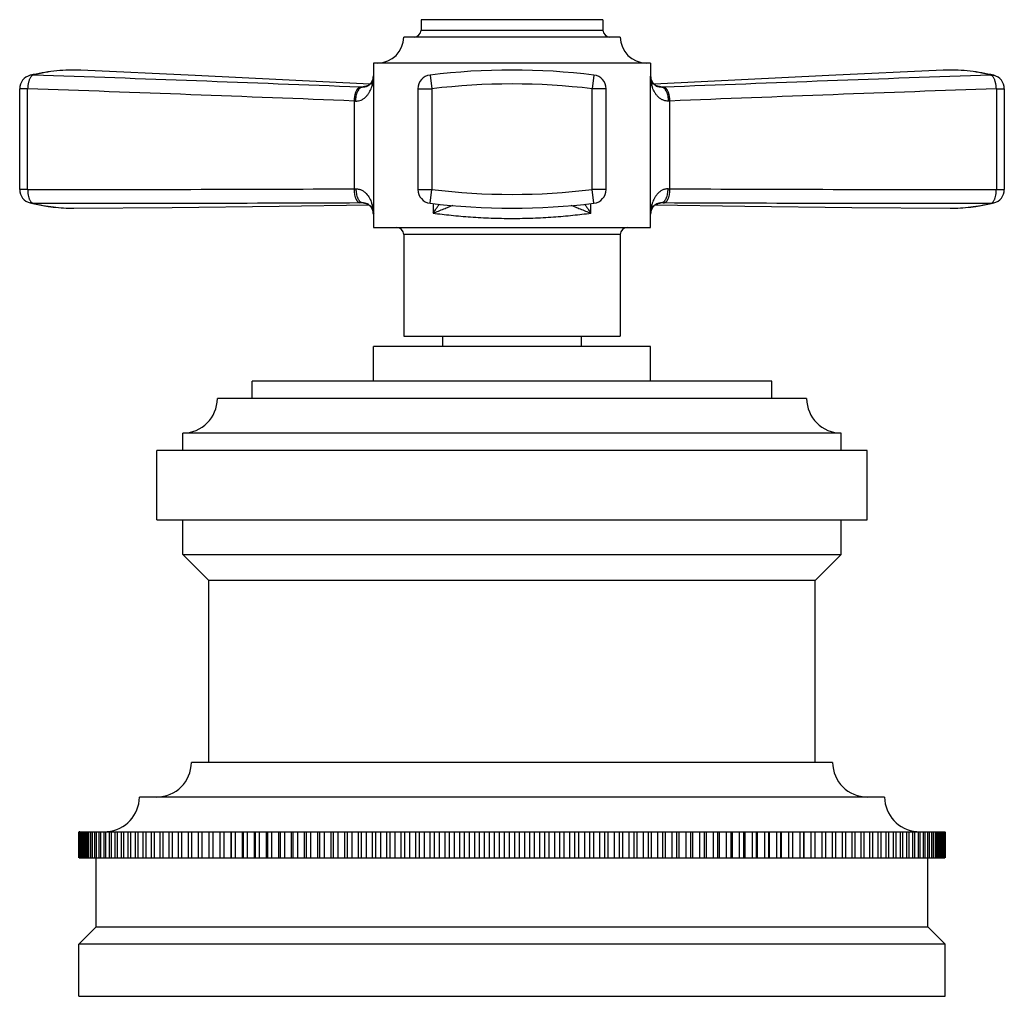
# Model space of a CAD drawing. Units: inches. Extents: x 5.5 to 16.4, y 6.9 to 11.6.
# Drawn here: x 5.5 to 8.4, y 6.9 to 9.8 of the extents above; entities that cross this region are included whole.
import ezdxf

# ---------------------------------------------------------------- set-up
doc = ezdxf.new("R2010")
doc.units = ezdxf.units.IN
doc.header["$LTSCALE"] = 1.21
doc.header["$MEASUREMENT"] = 0
doc.layers.get('0').update_dxf_attribs({"linetype": 'CONTINUOUS'})

msp = doc.modelspace()

# ---------------------------------------------------------------- linework, layer by layer
at = {"color": 7, "linetype": 'Continuous'}
for p, q in [((6.6752, 9.7655), (6.6752, 9.7355)), ((7.2002, 9.7655), (6.6752, 9.7655)), ((7.2002, 9.7655), (7.2002, 9.7355)), ((7.2502, 9.7155), (6.6252, 9.7155)), ((6.5377, 9.6405), (6.5377, 9.6028)), ((7.3377, 9.6405), (6.5377, 9.6405)), ((7.3377, 9.6405), (7.3377, 9.6028)), ((5.6936, 9.6197), (5.6935, 9.6197)), ((6.5377, 9.6028), (6.5361, 9.5926)), ((7.3393, 9.5926), (7.3377, 9.6028)), ((7.8517, 9.6049), (7.3479, 9.579)), ((8.1818, 9.6197), (7.8517, 9.6049)), ((8.1819, 9.6197), (8.1818, 9.6197)), ((6.5229, 9.575), (6.5209, 9.574)), ((6.5294, 9.5806), (6.5229, 9.575)), ((6.5361, 9.5926), (6.5294, 9.5806)), ((7.346, 9.5806), (7.3393, 9.5926)), ((7.3525, 9.575), (7.346, 9.5806)), ((5.5175, 9.2756), (5.5175, 9.5661)), ((6.6662, 9.5661), (6.6662, 9.2756)), ((7.2092, 9.2756), (7.2092, 9.5661)), ((8.3579, 9.5661), (8.3579, 9.2756)), ((6.2661, 9.2278), (6.5244, 9.2316)), ((6.5234, 9.2325), (6.5284, 9.228)), ((6.5284, 9.228), (6.5304, 9.2257)), ((6.5304, 9.2257), (6.5364, 9.2136)), ((6.5364, 9.2136), (6.5377, 9.2041)), ((6.5377, 9.2041), (6.5377, 9.1655)), ((7.3377, 9.2042), (7.339, 9.2136)), ((7.3377, 9.1655), (7.3377, 9.2042)), ((7.339, 9.2136), (7.345, 9.2257)), ((7.345, 9.2257), (7.3469, 9.228)), ((6.5377, 9.1655), (7.3377, 9.1655)), ((6.6252, 9.1455), (6.6252, 8.8525)), ((7.2502, 9.1455), (7.2502, 8.8525)), ((6.6252, 8.8525), (7.2502, 8.8525)), ((6.7377, 8.8225), (6.7377, 8.8525)), ((7.1377, 8.8225), (7.1377, 8.8525)), ((6.5377, 8.7225), (6.5377, 8.8225)), ((7.3377, 8.8225), (6.5377, 8.8225)), ((7.3377, 8.7225), (7.3377, 8.8225)), ((6.1877, 8.6725), (6.1877, 8.7225)), ((7.6877, 8.7225), (6.1877, 8.7225)), ((7.6877, 8.6725), (7.6877, 8.7225)), ((7.7877, 8.6725), (6.0877, 8.6725)), ((5.9877, 8.5225), (5.9877, 8.5725)), ((7.8877, 8.5725), (5.9877, 8.5725)), ((7.8877, 8.5225), (7.8877, 8.5725)), ((5.9127, 8.3225), (5.9127, 8.5225)), ((7.9627, 8.5225), (5.9127, 8.5225)), ((7.9627, 8.3225), (7.9627, 8.5225)), ((5.9127, 8.3225), (7.9627, 8.3225)), ((5.9877, 8.2225), (5.9877, 8.3225)), ((7.8877, 8.2225), (7.8877, 8.3225)), ((6.0627, 8.1475), (5.9877, 8.2225)), ((5.9877, 8.2225), (7.8877, 8.2225)), ((7.8127, 8.1475), (7.8877, 8.2225)), ((6.0627, 7.6225), (6.0627, 8.1475)), ((7.8127, 8.1475), (6.0627, 8.1475)), ((7.8127, 7.6225), (7.8127, 8.1475)), ((7.8627, 7.6225), (6.0127, 7.6225)), ((8.0127, 7.5225), (5.8627, 7.5225)), ((5.6877, 7.4225), (5.6877, 7.3475)), ((5.6884, 7.4225), (5.6877, 7.4225)), ((5.6882, 7.3475), (5.6882, 7.4225)), ((5.6887, 7.4225), (5.6887, 7.3475)), ((5.6906, 7.4225), (5.6887, 7.4225)), ((5.6903, 7.3475), (5.6903, 7.4225)), ((5.6912, 7.4225), (5.6912, 7.3475)), ((5.6912, 7.4225), (8.1867, 7.4225)), ((5.6938, 7.3475), (5.6938, 7.4225)), ((5.6953, 7.4225), (5.6953, 7.3475)), ((5.6989, 7.3475), (5.6989, 7.4225)), ((5.7008, 7.4225), (5.7008, 7.3475)), ((5.7055, 7.3475), (5.7055, 7.4225)), ((5.7079, 7.4225), (5.7079, 7.3475)), ((5.7136, 7.3475), (5.7136, 7.4225)), ((5.7164, 7.4225), (5.7164, 7.3475)), ((5.7232, 7.3475), (5.7232, 7.4225)), ((5.7265, 7.4225), (5.7265, 7.3475)), ((5.7343, 7.3475), (5.7343, 7.4225)), ((5.738, 7.4225), (5.738, 7.3475)), ((5.7468, 7.3475), (5.7468, 7.4225)), ((5.751, 7.4225), (5.751, 7.3475)), ((5.7608, 7.3475), (5.7608, 7.4225)), ((5.7654, 7.4225), (5.7654, 7.3475)), ((5.7762, 7.3475), (5.7762, 7.4225)), ((5.7813, 7.4225), (5.7813, 7.3475)), ((5.793, 7.3475), (5.793, 7.4225)), ((5.7985, 7.4225), (5.7985, 7.3475)), ((5.8112, 7.3475), (5.8112, 7.4225)), ((5.8172, 7.4225), (5.8172, 7.3475)), ((5.8308, 7.3475), (5.8308, 7.4225)), ((5.8372, 7.4225), (5.8372, 7.3475)), ((5.8518, 7.3475), (5.8518, 7.4225)), ((5.8586, 7.4225), (5.8586, 7.3475)), ((5.874, 7.3475), (5.874, 7.4225)), ((5.8813, 7.4225), (5.8813, 7.3475)), ((5.8976, 7.3475), (5.8976, 7.4225)), ((5.9052, 7.4225), (5.9052, 7.3475)), ((5.9224, 7.3475), (5.9224, 7.4225)), ((5.9304, 7.4225), (5.9304, 7.3475)), ((5.9485, 7.3475), (5.9485, 7.4225)), ((5.9569, 7.4225), (5.9569, 7.3475)), ((5.9758, 7.3475), (5.9758, 7.4225)), ((5.9845, 7.4225), (5.9845, 7.3475)), ((6.0042, 7.3475), (6.0042, 7.4225)), ((6.0133, 7.4225), (6.0133, 7.3475)), ((6.0338, 7.3475), (6.0338, 7.4225)), ((6.0433, 7.4225), (6.0433, 7.3475)), ((6.0645, 7.3475), (6.0645, 7.4225)), ((6.0743, 7.4225), (6.0743, 7.3475)), ((6.0955, 7.3475), (6.0955, 7.4225)), ((6.0962, 7.3475), (6.0962, 7.4225)), ((6.1064, 7.4225), (6.1064, 7.3475)), ((6.1275, 7.3475), (6.1275, 7.4225)), ((6.129, 7.3475), (6.129, 7.4225)), ((6.1394, 7.4225), (6.1394, 7.3475)), ((6.1605, 7.3475), (6.1605, 7.4225)), ((6.1628, 7.3475), (6.1628, 7.4225)), ((6.1735, 7.4225), (6.1735, 7.3475)), ((6.1945, 7.3475), (6.1945, 7.4225)), ((6.1975, 7.3475), (6.1975, 7.4225)), ((6.2085, 7.4225), (6.2085, 7.3475)), ((6.2294, 7.3475), (6.2294, 7.4225)), ((6.2331, 7.3475), (6.2331, 7.4225)), ((6.2444, 7.4225), (6.2444, 7.3475)), ((6.2651, 7.3475), (6.2651, 7.4225)), ((6.2695, 7.3475), (6.2695, 7.4225)), ((6.2811, 7.4225), (6.2811, 7.3475)), ((6.3017, 7.3475), (6.3017, 7.4225)), ((6.3068, 7.3475), (6.3068, 7.4225)), ((6.3186, 7.4225), (6.3186, 7.3475)), ((6.339, 7.3475), (6.339, 7.4225)), ((6.3448, 7.3475), (6.3448, 7.4225)), ((6.3569, 7.4225), (6.3569, 7.3475)), ((6.3771, 7.3475), (6.3771, 7.4225)), ((6.3836, 7.3475), (6.3836, 7.4225)), ((6.3959, 7.4225), (6.3959, 7.3475)), ((6.4158, 7.3475), (6.4158, 7.4225)), ((6.4231, 7.3475), (6.4231, 7.4225)), ((6.4355, 7.4225), (6.4355, 7.3475)), ((6.4552, 7.3475), (6.4552, 7.4225)), ((6.4631, 7.3475), (6.4631, 7.4225)), ((6.4758, 7.4225), (6.4758, 7.3475)), ((6.4951, 7.3475), (6.4951, 7.4225)), ((6.5038, 7.3475), (6.5038, 7.4225)), ((6.5166, 7.4225), (6.5166, 7.3475)), ((6.5356, 7.3475), (6.5356, 7.4225)), ((6.5449, 7.3475), (6.5449, 7.4225)), ((6.5579, 7.4225), (6.5579, 7.3475)), ((6.5766, 7.3475), (6.5766, 7.4225)), ((6.5866, 7.3475), (6.5866, 7.4225)), ((6.5997, 7.4225), (6.5997, 7.3475)), ((6.6181, 7.3475), (6.6181, 7.4225)), ((6.6287, 7.3475), (6.6287, 7.4225)), ((6.6419, 7.4225), (6.6419, 7.3475)), ((6.6599, 7.3475), (6.6599, 7.4225)), ((6.6711, 7.3475), (6.6711, 7.4225)), ((6.6845, 7.4225), (6.6845, 7.3475)), ((6.7021, 7.3475), (6.7021, 7.4225)), ((6.7139, 7.3475), (6.7139, 7.4225)), ((6.7273, 7.4225), (6.7273, 7.3475)), ((6.7445, 7.3475), (6.7445, 7.4225)), ((6.757, 7.3475), (6.757, 7.4225)), ((6.7705, 7.4225), (6.7705, 7.3475)), ((6.7872, 7.3475), (6.7872, 7.4225)), ((6.8003, 7.3475), (6.8003, 7.4225)), ((6.8138, 7.4225), (6.8138, 7.3475)), ((6.8301, 7.3475), (6.8301, 7.4225)), ((6.8437, 7.3475), (6.8437, 7.4225)), ((6.8573, 7.4225), (6.8573, 7.3475)), ((6.8731, 7.3475), (6.8731, 7.4225)), ((6.8873, 7.3475), (6.8873, 7.4225)), ((6.9009, 7.4225), (6.9009, 7.3475)), ((6.9161, 7.3475), (6.9161, 7.4225)), ((6.9309, 7.3475), (6.9309, 7.4225)), ((6.9445, 7.4225), (6.9445, 7.3475)), ((6.9592, 7.3475), (6.9592, 7.4225)), ((6.9745, 7.3475), (6.9745, 7.4225)), ((6.9881, 7.4225), (6.9881, 7.3475)), ((7.0023, 7.3475), (7.0023, 7.4225)), ((7.0181, 7.3475), (7.0181, 7.4225)), ((7.0317, 7.4225), (7.0317, 7.3475)), ((7.0453, 7.3475), (7.0453, 7.4225)), ((7.0616, 7.3475), (7.0616, 7.4225)), ((7.0751, 7.4225), (7.0751, 7.3475)), ((7.0882, 7.3475), (7.0882, 7.4225)), ((7.1049, 7.3475), (7.1049, 7.4225)), ((7.1184, 7.4225), (7.1184, 7.3475)), ((7.1309, 7.3475), (7.1309, 7.4225)), ((7.148, 7.3475), (7.148, 7.4225)), ((7.1615, 7.4225), (7.1615, 7.3475)), ((7.1733, 7.3475), (7.1733, 7.4225)), ((7.1909, 7.3475), (7.1909, 7.4225)), ((7.2042, 7.4225), (7.2042, 7.3475)), ((7.2155, 7.3475), (7.2155, 7.4225)), ((7.2335, 7.3475), (7.2335, 7.4225)), ((7.2467, 7.4225), (7.2467, 7.3475)), ((7.2573, 7.3475), (7.2573, 7.4225)), ((7.2757, 7.3475), (7.2757, 7.4225)), ((7.2888, 7.4225), (7.2888, 7.3475)), ((7.2987, 7.3475), (7.2987, 7.4225)), ((7.3175, 7.3475), (7.3175, 7.4225)), ((7.3304, 7.4225), (7.3304, 7.3475)), ((7.3397, 7.3475), (7.3397, 7.4225)), ((7.3588, 7.3475), (7.3588, 7.4225)), ((7.3716, 7.4225), (7.3716, 7.3475)), ((7.3802, 7.3475), (7.3802, 7.4225)), ((7.3996, 7.3475), (7.3996, 7.4225)), ((7.4123, 7.4225), (7.4123, 7.3475)), ((7.4202, 7.3475), (7.4202, 7.4225)), ((7.4399, 7.3475), (7.4399, 7.4225)), ((7.4523, 7.4225), (7.4523, 7.3475)), ((7.4596, 7.3475), (7.4596, 7.4225)), ((7.4795, 7.3475), (7.4795, 7.4225)), ((7.4918, 7.4225), (7.4918, 7.3475)), ((7.4983, 7.3475), (7.4983, 7.4225)), ((7.5185, 7.3475), (7.5185, 7.4225)), ((7.5305, 7.4225), (7.5305, 7.3475)), ((7.5364, 7.3475), (7.5364, 7.4225)), ((7.5568, 7.3475), (7.5568, 7.4225)), ((7.5686, 7.4225), (7.5686, 7.3475)), ((7.5737, 7.3475), (7.5737, 7.4225)), ((7.5943, 7.3475), (7.5943, 7.4225)), ((7.6059, 7.4225), (7.6059, 7.3475)), ((7.6103, 7.3475), (7.6103, 7.4225)), ((7.631, 7.3475), (7.631, 7.4225)), ((7.6423, 7.4225), (7.6423, 7.3475)), ((7.646, 7.3475), (7.646, 7.4225)), ((7.6669, 7.3475), (7.6669, 7.4225)), ((7.6779, 7.4225), (7.6779, 7.3475)), ((7.6809, 7.3475), (7.6809, 7.4225)), ((7.7019, 7.3475), (7.7019, 7.4225)), ((7.7126, 7.4225), (7.7126, 7.3475)), ((7.7148, 7.3475), (7.7148, 7.4225)), ((7.7359, 7.3475), (7.7359, 7.4225)), ((7.7464, 7.4225), (7.7464, 7.3475)), ((7.7479, 7.3475), (7.7479, 7.4225)), ((7.769, 7.3475), (7.769, 7.4225)), ((7.7792, 7.4225), (7.7792, 7.3475)), ((7.7799, 7.3475), (7.7799, 7.4225)), ((7.8011, 7.3475), (7.8011, 7.4225)), ((7.8109, 7.4225), (7.8109, 7.3475)), ((7.8321, 7.3475), (7.8321, 7.4225)), ((7.8416, 7.4225), (7.8416, 7.3475)), ((7.862, 7.3475), (7.862, 7.4225)), ((7.8712, 7.4225), (7.8712, 7.3475)), ((7.8909, 7.3475), (7.8909, 7.4225)), ((7.8996, 7.4225), (7.8996, 7.3475)), ((7.9185, 7.3475), (7.9185, 7.4225)), ((7.9269, 7.4225), (7.9269, 7.3475)), ((7.9449, 7.3475), (7.9449, 7.4225)), ((7.953, 7.4225), (7.953, 7.3475)), ((7.9702, 7.3475), (7.9702, 7.4225)), ((7.9778, 7.4225), (7.9778, 7.3475)), ((7.9941, 7.3475), (7.9941, 7.4225)), ((8.0013, 7.4225), (8.0013, 7.3475)), ((8.0168, 7.3475), (8.0168, 7.4225)), ((8.0236, 7.4225), (8.0236, 7.3475)), ((8.0382, 7.3475), (8.0382, 7.4225)), ((8.0446, 7.4225), (8.0446, 7.3475)), ((8.0582, 7.3475), (8.0582, 7.4225)), ((8.0642, 7.4225), (8.0642, 7.3475)), ((8.0768, 7.3475), (8.0768, 7.4225)), ((8.0824, 7.4225), (8.0824, 7.3475)), ((8.0941, 7.3475), (8.0941, 7.4225)), ((8.0992, 7.4225), (8.0992, 7.3475)), ((8.11, 7.3475), (8.11, 7.4225)), ((8.1146, 7.4225), (8.1146, 7.3475)), ((8.1244, 7.3475), (8.1244, 7.4225)), ((8.1286, 7.4225), (8.1286, 7.3475)), ((8.1374, 7.3475), (8.1374, 7.4225)), ((8.1411, 7.4225), (8.1411, 7.3475)), ((8.1489, 7.3475), (8.1489, 7.4225)), ((8.1522, 7.4225), (8.1522, 7.3475)), ((8.1589, 7.3475), (8.1589, 7.4225)), ((8.1618, 7.4225), (8.1618, 7.3475)), ((8.1675, 7.3475), (8.1675, 7.4225)), ((8.1699, 7.4225), (8.1699, 7.3475)), ((8.1746, 7.3475), (8.1746, 7.4225)), ((8.1765, 7.4225), (8.1765, 7.3475)), ((8.1801, 7.3475), (8.1801, 7.4225)), ((8.1815, 7.4225), (8.1815, 7.3475)), ((8.1842, 7.3475), (8.1842, 7.4225)), ((8.1851, 7.4225), (8.1851, 7.3475)), ((8.1867, 7.3475), (8.1867, 7.4225)), ((8.1872, 7.4225), (8.1872, 7.3475)), ((8.1877, 7.4225), (8.1872, 7.4225)), ((8.1877, 7.3475), (8.1877, 7.4225)), ((5.6877, 7.3475), (5.6882, 7.3475)), ((5.6887, 7.3475), (8.1842, 7.3475)), ((5.7377, 7.1475), (5.7377, 7.3475)), ((8.1377, 7.1475), (8.1377, 7.3475)), ((8.1848, 7.3475), (8.1867, 7.3475)), ((8.1872, 7.3475), (8.1877, 7.3475)), ((5.6877, 7.0975), (5.7377, 7.1475)), ((5.7377, 7.1475), (8.1377, 7.1475)), ((8.1877, 7.0975), (8.1377, 7.1475)), ((5.6877, 6.9475), (5.6877, 7.0975)), ((8.1877, 7.0975), (5.6877, 7.0975)), ((8.1877, 6.9475), (8.1877, 7.0975)), ((5.6877, 6.9475), (8.1877, 6.9475))]:
    msp.add_line(p, q, dxfattribs=at)
at = {"color": 9, "linetype": 'Continuous'}
for p, q in [((6.6752, 9.7355), (7.2002, 9.7355)), ((5.5565, 9.6058), (5.5481, 9.605)), ((6.7013, 9.6058), (6.7062, 9.5661)), ((7.1741, 9.6058), (7.1692, 9.5661)), ((8.3189, 9.6058), (8.3273, 9.605)), ((6.539, 9.2073), (6.539, 9.5991)), ((7.3363, 9.5991), (7.3363, 9.2073)), ((7.3404, 9.5887), (7.3387, 9.5922)), ((5.5405, 9.5661), (5.5175, 9.5661)), ((5.5405, 9.2756), (5.5405, 9.5661)), ((6.6662, 9.5661), (6.7062, 9.5661)), ((6.7062, 9.5661), (6.7062, 9.2756)), ((7.1692, 9.2756), (7.1692, 9.5661)), ((7.2092, 9.5661), (7.1692, 9.5661)), ((8.3349, 9.5661), (8.3349, 9.2756)), ((8.3349, 9.5661), (8.3579, 9.5661)), ((6.482, 9.5308), (6.482, 9.2775)), ((7.3934, 9.2775), (7.3934, 9.5308)), ((5.5405, 9.2756), (5.5175, 9.2756)), ((6.6662, 9.2756), (6.7062, 9.2756)), ((6.7013, 9.2359), (6.7062, 9.2756)), ((7.2092, 9.2756), (7.1692, 9.2756)), ((7.1741, 9.2359), (7.1692, 9.2756)), ((8.3349, 9.2756), (8.3579, 9.2756)), ((5.5554, 9.2359), (5.5481, 9.2367)), ((6.71, 9.2352), (6.71, 9.2073)), ((7.1654, 9.2073), (7.1654, 9.2352)), ((8.32, 9.2359), (8.3273, 9.2367)), ((6.5351, 9.2181), (6.5367, 9.2145)), ((7.2502, 9.1455), (6.6253, 9.1455))]:
    msp.add_line(p, q, dxfattribs=at)
at = {"color": 7, "linetype": 'Continuous'}
for points in [[(6.5275, 9.579), (6.0237, 9.6049), (5.6936, 9.6197)], [(7.354, 9.5741), (7.3548, 9.5738), (7.3525, 9.575)], [(6.5202, 9.2346), (6.5192, 9.2348), (6.5195, 9.2347), (6.5234, 9.2325)], [(7.3508, 9.2316), (7.6093, 9.2278), (7.9177, 9.2235), (8.2013, 9.2216)], [(7.352, 9.2325), (7.3559, 9.2347), (7.3565, 9.2349)], [(5.6741, 9.2216), (5.9577, 9.2235), (6.2661, 9.2278)]]:
    msp.add_lwpolyline(points, dxfattribs=at)
for centre, radius, start, end in [((6.5502, 9.7155), 0.075, 270, 360), ((6.6552, 9.7355), 0.02, 270, 360), ((7.2202, 9.7355), 0.02, 180, 270), ((7.3252, 9.7155), 0.075, 180, 270), ((5.5575, 9.5661), 0.04, 103.6818, 179.9999), ((5.6778, 9.072), 0.5485, 102.7851, 103.6787), ((6.7062, 9.5661), 0.04, 96.9379, 180), ((6.9377, 7.6634), 1.9567, 83.0621, 96.9379), ((7.1692, 9.5661), 0.04, 0, 83.0621), ((8.1974, 9.0714), 0.5492, 76.3218, 77.2144), ((8.3179, 9.5661), 0.04, 0.0002, 76.3175), ((6.539, 9.452), 0.1242, 97.4842, 98.8229), ((7.3344, 9.4377), 0.1387, 82.492, 82.7907), ((7.3357, 9.4468), 0.1294, 81.4941, 82.4962), ((5.5575, 9.2756), 0.04, 180.0028, 256.3245), ((6.7062, 9.2756), 0.04, 180, 263.0669), ((7.1692, 9.2756), 0.04, 276.9331, 360), ((8.3179, 9.2756), 0.04, 283.6723, 360), ((5.678, 9.7709), 0.5497, 256.3311, 257.1079), ((5.6737, 9.749), 0.5274, 257.0315, 270.0459), ((6.5363, 9.3486), 0.1157, 261.1574, 261.4127), ((6.5394, 9.3696), 0.1368, 261.4714, 263.2758), ((6.9377, 11.1794), 1.9578, 263.0658, 276.9342), ((7.3401, 9.3419), 0.1089, 278.8387, 279.4123), ((8.2017, 9.749), 0.5274, 269.9541, 282.9685), ((8.1975, 9.7703), 0.5491, 282.8917, 283.6694), ((6.5039, 9.2053), 0.0334, 41.6648, 42.8101), ((7.3715, 9.2053), 0.0334, 137.1754, 138.2979), ((6.6052, 9.1455), 0.02, 0, 90), ((7.2702, 9.1455), 0.02, 90, 180), ((5.9877, 8.6725), 0.1, 270, 360), ((7.8877, 8.6725), 0.1, 180, 270), ((5.9127, 7.6225), 0.1, 270, 360), ((7.9627, 7.6225), 0.1, 180, 270), ((5.7627, 7.5225), 0.1, 274.1984, 360), ((8.1127, 7.5225), 0.1, 180, 265.8016)]:
    msp.add_arc(centre, radius, start, end, dxfattribs=at)
at = {"color": 9, "linetype": 'Continuous'}
for centre, radius, start, end in [((-2.7331, -226.171), 235.9225, 87.757321, 87.986378), ((6.4979, 9.6032), 0.0398, 338.7264, 359.5518), ((16.6084, -226.17), 235.9215, 92.013621, 92.242679), ((6.5071, 9.5996), 0.0293, 301.2867, 304.3801), ((6.5046, 9.6027), 0.0333, 316.9322, 319.0937), ((6.5036, 9.6035), 0.0346, 319.1065, 321.7295), ((6.4406, 9.6038), 0.0982, 339.5267, 342.5379), ((6.4912, 9.6117), 0.0495, 332.327, 337.1411), ((6.9377, 7.6634), 1.9167, 83.0621, 96.9379), ((7.4356, 9.6041), 0.0991, 197.479, 200.2894), ((-0.8883, -174.7329), 184.4111, 87.709463, 88.002197), ((6.4518, 8.3313), 1.2403, 87.5671, 87.8142), ((7.4236, 8.332), 1.2396, 92.1861, 92.4334), ((14.7602, -174.6399), 184.318, 91.997736, 92.290618), ((6.4476, 8.8914), 0.6404, 86.5771, 86.9189), ((7.4275, 8.8968), 0.635, 93.0796, 93.4244), ((5.6477, 192.2841), 183.0085, 269.966428, 270.2612), ((6.4788, 10.056), 0.7786, 270.2383, 270.6366), ((6.9377, 11.1796), 1.9181, 263.0669, 276.9331), ((7.3967, 10.0657), 0.7882, 269.3659, 269.7593), ((8.2278, 192.3797), 183.1041, 269.738884, 270.033502), ((5.6263, 238.7647), 229.5288, 269.982306, 270.21758), ((6.4937, 10.7607), 1.5232, 270.1591, 270.4444), ((6.4349, 9.2021), 0.104, 16.8819, 19.0761), ((6.3492, 9.479), 0.4516, 323.0215, 327.1035), ((7.5263, 9.4791), 0.4517, 212.8982, 216.9785), ((7.4404, 9.2022), 0.1039, 160.9302, 163.1139), ((7.3816, 10.7432), 1.5057, 269.5539, 269.8426), ((8.2491, 238.7659), 229.53, 269.78242, 270.017693), ((7.3776, 9.2039), 0.0399, 159.0862, 179.5976), ((7.3889, 9.1943), 0.0541, 153.8902, 158.2716)]:
    msp.add_arc(centre, radius, start, end, dxfattribs=at)
for points, knots in [([(5.5515, 9.6026), (5.5507, 9.6017), (5.5492, 9.5998), (5.548, 9.5977), (5.5474, 9.5966)], [0, 0, 0, 0, 0.469243, 1, 1, 1, 1]), ([(5.5565, 9.6058), (5.5556, 9.6055), (5.5538, 9.6046), (5.5523, 9.6033), (5.5515, 9.6026)], [0, 0, 0, 0, 0.466649, 1, 1, 1, 1]), ([(5.6935, 9.6197), (5.6821, 9.6202), (5.6591, 9.6203), (5.6247, 9.618), (5.5904, 9.6133), (5.5678, 9.6085), (5.5565, 9.6058)], [0, 0, 0, 0, 0.248932, 0.497976, 0.74805, 1, 1, 1, 1]), ([(6.539, 9.5991), (6.5386, 9.5997), (6.538, 9.601), (6.5377, 9.6024), (6.5377, 9.6031)], [0, 0, 0, 0, 0.532633, 1, 1, 1, 1]), ([(7.3377, 9.6031), (7.3377, 9.6024), (7.3374, 9.601), (7.3368, 9.5997), (7.3363, 9.5991)], [0, 0, 0, 0, 0.467349, 1, 1, 1, 1]), ([(8.3189, 9.6058), (8.3076, 9.6085), (8.2849, 9.6133), (8.2507, 9.618), (8.2163, 9.6203), (8.1933, 9.6202), (8.1819, 9.6197)], [0, 0, 0, 0, 0.25195, 0.502024, 0.751068, 1, 1, 1, 1]), ([(8.3237, 9.6026), (8.323, 9.6034), (8.3215, 9.6047), (8.3197, 9.6055), (8.3189, 9.6058)], [0, 0, 0, 0, 0.532634, 1, 1, 1, 1]), ([(8.328, 9.5965), (8.3274, 9.5977), (8.3261, 9.5999), (8.3246, 9.6018), (8.3237, 9.6026)], [0, 0, 0, 0, 0.531634, 1, 1, 1, 1]), ([(5.5474, 9.5966), (5.5469, 9.5956), (5.5459, 9.5936), (5.5446, 9.5903), (5.5434, 9.5867), (5.5425, 9.5829), (5.5417, 9.5788), (5.5409, 9.5733), (5.5406, 9.569), (5.5405, 9.5661)], [0, 0, 0, 0, 0.104869, 0.217437, 0.336809, 0.462078, 0.592274, 0.72632, 1, 1, 1, 1]), ([(6.5224, 9.5746), (6.5212, 9.5739), (6.5187, 9.5726), (6.5144, 9.5712), (6.5096, 9.5704), (6.5062, 9.5704), (6.5044, 9.5705)], [0, 0, 0, 0, 0.217467, 0.453901, 0.713916, 1, 1, 1, 1]), ([(6.5289, 9.5799), (6.5285, 9.5795), (6.5269, 9.5779), (6.5251, 9.5764), (6.5237, 9.5754)], [0, 0, 0, 0, 0.242366, 1, 1, 1, 1]), ([(6.535, 9.5887), (6.5347, 9.5881), (6.5334, 9.5858), (6.532, 9.5836), (6.5308, 9.5821)], [0, 0, 0, 0, 0.245294, 1, 1, 1, 1]), ([(6.535, 9.5887), (6.5342, 9.5865), (6.5333, 9.5817), (6.5337, 9.5768), (6.5343, 9.5743)], [0, 0, 0, 0, 0.475627, 1, 1, 1, 1]), ([(6.5343, 9.5743), (6.5349, 9.5763), (6.5361, 9.5804), (6.5374, 9.5866), (6.5384, 9.5928), (6.5389, 9.597), (6.539, 9.5991)], [0, 0, 0, 0, 0.250979, 0.501536, 0.750994, 1, 1, 1, 1]), ([(6.5368, 9.5925), (6.5372, 9.5936), (6.5378, 9.5952), (6.5386, 9.5974), (6.5389, 9.5985), (6.539, 9.5991)], [0, 0, 0, 0, 0.505453, 0.747785, 1, 1, 1, 1]), ([(7.3387, 9.5922), (7.3383, 9.5933), (7.3374, 9.5956), (7.3367, 9.5979), (7.3363, 9.5991)], [0, 0, 0, 0, 0.505398, 1, 1, 1, 1]), ([(7.3363, 9.5991), (7.3365, 9.597), (7.337, 9.5928), (7.338, 9.5866), (7.3393, 9.5804), (7.3405, 9.5763), (7.3411, 9.5743)], [0, 0, 0, 0, 0.249015, 0.498465, 0.749035, 1, 1, 1, 1]), ([(7.3458, 9.5807), (7.3447, 9.5819), (7.3428, 9.5845), (7.3411, 9.5873), (7.3404, 9.5887)], [0, 0, 0, 0, 0.508392, 1, 1, 1, 1]), ([(7.3411, 9.5743), (7.3416, 9.5768), (7.3421, 9.5817), (7.3412, 9.5865), (7.3404, 9.5887)], [0, 0, 0, 0, 0.524374, 1, 1, 1, 1]), ([(7.3522, 9.5751), (7.351, 9.5759), (7.3487, 9.5776), (7.3467, 9.5796), (7.3458, 9.5807)], [0, 0, 0, 0, 0.513297, 1, 1, 1, 1]), ([(7.371, 9.5705), (7.3691, 9.5704), (7.3655, 9.5704), (7.3604, 9.5713), (7.356, 9.5729), (7.3534, 9.5743), (7.3522, 9.5751)], [0, 0, 0, 0, 0.287869, 0.548146, 0.783624, 1, 1, 1, 1]), ([(8.3349, 9.5661), (8.3348, 9.569), (8.3345, 9.5732), (8.3337, 9.5788), (8.3329, 9.5828), (8.332, 9.5866), (8.3308, 9.5902), (8.3295, 9.5935), (8.3286, 9.5956), (8.328, 9.5965)], [0, 0, 0, 0, 0.273568, 0.407579, 0.537761, 0.663036, 0.782433, 0.895049, 1, 1, 1, 1]), ([(6.4991, 9.5708), (6.4986, 9.5707), (6.4975, 9.5704), (6.496, 9.5696), (6.4945, 9.5685), (6.4929, 9.5671), (6.4914, 9.5653), (6.49, 9.5632), (6.4886, 9.5608), (6.4874, 9.558), (6.4862, 9.555), (6.4848, 9.5507), (6.4834, 9.5449), (6.4824, 9.5379), (6.4821, 9.5332), (6.482, 9.5308)], [0, 0, 0, 0, 0.033512, 0.070177, 0.110822, 0.156215, 0.206947, 0.263034, 0.324248, 0.390282, 0.460711, 0.534717, 0.689504, 0.846892, 1, 1, 1, 1]), ([(6.5044, 9.5705), (6.5039, 9.5705), (6.5027, 9.5702), (6.5011, 9.5694), (6.4994, 9.5684), (6.4977, 9.5669), (6.4961, 9.5651), (6.4939, 9.5622), (6.492, 9.5587), (6.4904, 9.5549), (6.4889, 9.5505), (6.4874, 9.5448), (6.4863, 9.5377), (6.4859, 9.533), (6.4858, 9.5307)], [0, 0, 0, 0, 0.035626, 0.07422, 0.116507, 0.16319, 0.214828, 0.271444, 0.398598, 0.468557, 0.541838, 0.694599, 0.849501, 1, 1, 1, 1]), ([(6.4858, 9.5307), (6.4873, 9.5306), (6.4904, 9.5306), (6.4962, 9.5313), (6.503, 9.5334), (6.5102, 9.5376), (6.5164, 9.5428), (6.5216, 9.5488), (6.526, 9.5553), (6.5297, 9.5622), (6.5317, 9.567), (6.5326, 9.5694)], [0, 0, 0, 0, 0.070224, 0.138485, 0.269604, 0.395734, 0.518818, 0.640187, 0.760614, 0.880492, 1, 1, 1, 1]), ([(7.3896, 9.5307), (7.388, 9.5306), (7.385, 9.5306), (7.3806, 9.5311), (7.3763, 9.5322), (7.3711, 9.5342), (7.3651, 9.5376), (7.3589, 9.5429), (7.3537, 9.5489), (7.3493, 9.5555), (7.3456, 9.5624), (7.3436, 9.5673), (7.3427, 9.5697)], [0, 0, 0, 0, 0.07022, 0.138466, 0.204885, 0.269755, 0.395839, 0.518885, 0.640228, 0.760635, 0.880502, 1, 1, 1, 1]), ([(7.3896, 9.5307), (7.3895, 9.533), (7.3891, 9.5377), (7.388, 9.5448), (7.3865, 9.5505), (7.385, 9.5549), (7.3834, 9.5587), (7.3815, 9.5622), (7.3793, 9.5651), (7.3777, 9.5669), (7.376, 9.5684), (7.3743, 9.5694), (7.3727, 9.5702), (7.3715, 9.5705), (7.371, 9.5705)], [0, 0, 0, 0, 0.150499, 0.305401, 0.458162, 0.531443, 0.601402, 0.728556, 0.785172, 0.83681, 0.883493, 0.92578, 0.964374, 1, 1, 1, 1]), ([(7.3934, 9.5308), (7.3933, 9.5332), (7.393, 9.5379), (7.392, 9.5449), (7.3906, 9.5507), (7.3892, 9.555), (7.388, 9.558), (7.3868, 9.5608), (7.3854, 9.5632), (7.3839, 9.5653), (7.3825, 9.5671), (7.3809, 9.5685), (7.3794, 9.5696), (7.3779, 9.5704), (7.3768, 9.5707), (7.3763, 9.5708)], [0, 0, 0, 0, 0.153108, 0.310496, 0.465283, 0.539289, 0.609718, 0.675752, 0.736966, 0.793053, 0.843785, 0.889178, 0.929823, 0.966488, 1, 1, 1, 1]), ([(5.5405, 9.2756), (5.5405, 9.2727), (5.5407, 9.2684), (5.5413, 9.2628), (5.5422, 9.2576), (5.5434, 9.2526), (5.5451, 9.2481), (5.546, 9.2461), (5.5465, 9.2451)], [0, 0, 0, 0, 0.274786, 0.409107, 0.539393, 0.783557, 0.895691, 1, 1, 1, 1]), ([(6.482, 9.2775), (6.482, 9.2751), (6.4822, 9.2704), (6.483, 9.2634), (6.4842, 9.2576), (6.4855, 9.2532), (6.4866, 9.2502), (6.4878, 9.2475), (6.4891, 9.245), (6.4905, 9.2429), (6.4919, 9.2411), (6.4934, 9.2397), (6.4949, 9.2386), (6.4964, 9.2379), (6.4974, 9.2376), (6.4979, 9.2375)], [0, 0, 0, 0, 0.154176, 0.312321, 0.46746, 0.541479, 0.611809, 0.67764, 0.738565, 0.794304, 0.844659, 0.889689, 0.930034, 0.966513, 1, 1, 1, 1]), ([(6.4874, 9.2775), (6.4889, 9.2775), (6.492, 9.2773), (6.4964, 9.2765), (6.5005, 9.2753), (6.5057, 9.273), (6.5115, 9.2693), (6.5195, 9.2619), (6.5257, 9.2531), (6.5304, 9.2436), (6.5323, 9.2386), (6.5332, 9.2361)], [0, 0, 0, 0, 0.069517, 0.137123, 0.203012, 0.267489, 0.393204, 0.516349, 0.758786, 0.879516, 1, 1, 1, 1]), ([(6.4874, 9.2775), (6.4874, 9.2751), (6.4877, 9.2704), (6.4886, 9.2633), (6.49, 9.2576), (6.4915, 9.2532), (6.4927, 9.2502), (6.494, 9.2475), (6.4955, 9.2451), (6.4971, 9.2429), (6.4992, 9.2407), (6.5014, 9.2389), (6.5038, 9.2379), (6.505, 9.2376), (6.5055, 9.2376)], [0, 0, 0, 0, 0.150378, 0.304887, 0.457059, 0.530019, 0.599669, 0.665274, 0.726469, 0.783008, 0.834715, 0.924187, 0.963471, 1, 1, 1, 1]), ([(7.388, 9.2775), (7.3864, 9.2775), (7.3834, 9.2773), (7.379, 9.2765), (7.3749, 9.2753), (7.3697, 9.273), (7.3639, 9.2693), (7.3579, 9.2637), (7.3528, 9.2575), (7.3485, 9.2507), (7.345, 9.2435), (7.3431, 9.2386), (7.3422, 9.2361)], [0, 0, 0, 0, 0.069486, 0.137062, 0.202922, 0.26737, 0.393029, 0.516119, 0.637851, 0.75889, 0.879566, 1, 1, 1, 1]), ([(7.3699, 9.2376), (7.3704, 9.2376), (7.3716, 9.2379), (7.3739, 9.2389), (7.3762, 9.2407), (7.3783, 9.2429), (7.3799, 9.2451), (7.3813, 9.2475), (7.3827, 9.2502), (7.3839, 9.2532), (7.3854, 9.2576), (7.3868, 9.2633), (7.3877, 9.2704), (7.388, 9.2751), (7.388, 9.2775)], [0, 0, 0, 0, 0.036529, 0.075813, 0.165285, 0.216992, 0.273531, 0.334726, 0.400331, 0.469981, 0.542941, 0.695113, 0.849622, 1, 1, 1, 1]), ([(7.3774, 9.2375), (7.3779, 9.2376), (7.379, 9.2379), (7.3805, 9.2386), (7.382, 9.2397), (7.3835, 9.2411), (7.3849, 9.2429), (7.3863, 9.245), (7.3876, 9.2475), (7.3888, 9.2502), (7.3899, 9.2532), (7.3912, 9.2576), (7.3924, 9.2634), (7.3932, 9.2704), (7.3934, 9.2751), (7.3934, 9.2775)], [0, 0, 0, 0, 0.033487, 0.069966, 0.110311, 0.155341, 0.205696, 0.261435, 0.32236, 0.388191, 0.458521, 0.53254, 0.687679, 0.845824, 1, 1, 1, 1]), ([(8.3289, 9.245), (8.3294, 9.246), (8.3303, 9.2481), (8.3319, 9.2526), (8.3332, 9.2576), (8.3341, 9.2628), (8.3347, 9.2684), (8.3349, 9.2727), (8.3349, 9.2756)], [0, 0, 0, 0, 0.104237, 0.216327, 0.460462, 0.590762, 0.725114, 1, 1, 1, 1]), ([(5.5465, 9.2451), (5.5471, 9.2439), (5.5483, 9.2418), (5.5498, 9.2398), (5.5506, 9.239)], [0, 0, 0, 0, 0.532173, 1, 1, 1, 1]), ([(5.5506, 9.239), (5.5513, 9.2382), (5.5528, 9.237), (5.5546, 9.2361), (5.5554, 9.2359)], [0, 0, 0, 0, 0.531743, 1, 1, 1, 1]), ([(5.5554, 9.2359), (5.5652, 9.2335), (5.5848, 9.2293), (5.6145, 9.2248), (5.6443, 9.2221), (5.6642, 9.2215), (5.6741, 9.2216)], [0, 0, 0, 0, 0.251923, 0.502138, 0.751275, 1, 1, 1, 1]), ([(6.5344, 9.2323), (6.5339, 9.2299), (6.5334, 9.225), (6.5343, 9.2203), (6.5351, 9.2181)], [0, 0, 0, 0, 0.524341, 1, 1, 1, 1]), ([(6.539, 9.2073), (6.5389, 9.2094), (6.5384, 9.2137), (6.5375, 9.2199), (6.5362, 9.2262), (6.535, 9.2303), (6.5344, 9.2323)], [0, 0, 0, 0, 0.249267, 0.498791, 0.749278, 1, 1, 1, 1]), ([(7.341, 9.2323), (7.3397, 9.2283), (7.3377, 9.22), (7.3367, 9.2116), (7.3363, 9.2073)], [0, 0, 0, 0, 0.499969, 1, 1, 1, 1]), ([(7.3403, 9.2181), (7.3411, 9.2203), (7.342, 9.225), (7.3415, 9.2299), (7.341, 9.2323)], [0, 0, 0, 0, 0.475659, 1, 1, 1, 1]), ([(8.2013, 9.2216), (8.2112, 9.2215), (8.2311, 9.2221), (8.2609, 9.2248), (8.2906, 9.2293), (8.3102, 9.2335), (8.32, 9.2359)], [0, 0, 0, 0, 0.248725, 0.497862, 0.748077, 1, 1, 1, 1]), ([(8.32, 9.2359), (8.3208, 9.2361), (8.3226, 9.237), (8.324, 9.2382), (8.3247, 9.2389)], [0, 0, 0, 0, 0.468627, 1, 1, 1, 1]), ([(8.3247, 9.2389), (8.3255, 9.2398), (8.3271, 9.2417), (8.3283, 9.2439), (8.3289, 9.245)], [0, 0, 0, 0, 0.467634, 1, 1, 1, 1]), ([(6.5367, 9.2145), (6.5372, 9.2133), (6.538, 9.211), (6.5387, 9.2085), (6.539, 9.2073)], [0, 0, 0, 0, 0.504397, 1, 1, 1, 1]), ([(6.5377, 9.2039), (6.5377, 9.2042), (6.5378, 9.2048), (6.5381, 9.206), (6.5386, 9.2068), (6.539, 9.2073)], [0, 0, 0, 0, 0.224352, 0.461637, 1, 1, 1, 1]), ([(6.71, 9.2073), (6.7153, 9.2094), (6.7255, 9.2134), (6.7406, 9.2193), (6.7527, 9.2242), (6.7618, 9.2279), (6.7662, 9.2297), (6.7683, 9.2305)], [0, 0, 0, 0, 0.268372, 0.527948, 0.774227, 0.890348, 1, 1, 1, 1]), ([(6.71, 9.2073), (6.7273, 9.2051), (6.7633, 9.2009), (6.8191, 9.196), (6.8776, 9.1928), (6.9377, 9.1917), (6.9977, 9.1928), (7.0563, 9.196), (7.1121, 9.2009), (7.1481, 9.2051), (7.1654, 9.2073)], [0, 0, 0, 0, 0.114679, 0.238078, 0.367516, 0.5, 0.632485, 0.761923, 0.885321, 1, 1, 1, 1]), ([(7.1071, 9.2305), (7.1092, 9.2297), (7.1136, 9.2279), (7.1227, 9.2242), (7.1348, 9.2193), (7.1498, 9.2134), (7.1601, 9.2094), (7.1654, 9.2073)], [0, 0, 0, 0, 0.109658, 0.225783, 0.472065, 0.731652, 1, 1, 1, 1]), ([(7.3386, 9.2143), (7.3382, 9.2132), (7.3374, 9.2109), (7.3366, 9.2085), (7.3363, 9.2073)], [0, 0, 0, 0, 0.504735, 1, 1, 1, 1]), ([(7.3363, 9.2073), (7.3368, 9.2068), (7.3373, 9.206), (7.3376, 9.2048), (7.3377, 9.2042), (7.3377, 9.2039)], [0, 0, 0, 0, 0.538339, 0.775627, 1, 1, 1, 1])]:
    msp.add_open_spline(points, degree=3, knots=knots, dxfattribs=at)
at = {"color": 7, "linetype": 'Continuous'}
for points, knots in [([(5.6935, 9.6197), (5.6821, 9.6202), (5.6591, 9.6203), (5.6247, 9.6182), (5.5904, 9.6139), (5.5677, 9.6095), (5.5564, 9.6069)], [0, 0, 0, 0, 0.248969, 0.498185, 0.748287, 1, 1, 1, 1]), ([(8.319, 9.6069), (8.3077, 9.6095), (8.285, 9.6139), (8.2507, 9.6182), (8.2163, 9.6203), (8.1933, 9.6202), (8.1819, 9.6197)], [0, 0, 0, 0, 0.251713, 0.501815, 0.751031, 1, 1, 1, 1]), ([(6.5044, 9.5705), (6.5054, 9.571), (6.5075, 9.5719), (6.5111, 9.573), (6.5153, 9.574), (6.5184, 9.5745), (6.52, 9.5747)], [0, 0, 0, 0, 0.199865, 0.432594, 0.699135, 1, 1, 1, 1]), ([(7.3548, 9.5748), (7.3565, 9.5746), (7.3596, 9.574), (7.364, 9.573), (7.3677, 9.5719), (7.37, 9.571), (7.371, 9.5705)], [0, 0, 0, 0, 0.302054, 0.568987, 0.801311, 1, 1, 1, 1]), ([(6.5055, 9.2376), (6.5073, 9.2376), (6.5108, 9.2375), (6.5156, 9.2364), (6.5198, 9.2347), (6.5223, 9.2333), (6.5234, 9.2325)], [0, 0, 0, 0, 0.285782, 0.545071, 0.781305, 1, 1, 1, 1]), ([(6.5186, 9.2343), (6.5172, 9.2345), (6.5148, 9.2349), (6.5113, 9.2357), (6.5082, 9.2366), (6.5064, 9.2372), (6.5055, 9.2376)], [0, 0, 0, 0, 0.297268, 0.562795, 0.796857, 1, 1, 1, 1]), ([(7.347, 9.2281), (7.3473, 9.2285), (7.3489, 9.2301), (7.3506, 9.2315), (7.352, 9.2325)], [0, 0, 0, 0, 0.243243, 1, 1, 1, 1]), ([(7.352, 9.2325), (7.3531, 9.2332), (7.3556, 9.2347), (7.3598, 9.2364), (7.3646, 9.2375), (7.3681, 9.2376), (7.3699, 9.2376)], [0, 0, 0, 0, 0.218674, 0.454889, 0.714182, 1, 1, 1, 1]), ([(7.3699, 9.2376), (7.3691, 9.2372), (7.3674, 9.2366), (7.3646, 9.2358), (7.3614, 9.2351), (7.3591, 9.2347), (7.3579, 9.2345)], [0, 0, 0, 0, 0.205549, 0.440429, 0.705154, 1, 1, 1, 1]), ([(6.5289, 9.2276), (6.5302, 9.2261), (6.5324, 9.2231), (6.5342, 9.2198), (6.5351, 9.2181)], [0, 0, 0, 0, 0.507939, 1, 1, 1, 1]), ([(7.3403, 9.2181), (7.3411, 9.2198), (7.343, 9.2231), (7.3452, 9.2261), (7.3465, 9.2276)], [0, 0, 0, 0, 0.492051, 1, 1, 1, 1])]:
    msp.add_open_spline(points, degree=3, knots=knots, dxfattribs=at)
at = {"color": 9, "linetype": 'Continuous'}
for points in [[(7.3377, 9.6028), (7.3377, 9.598), (7.3387, 9.5932), (7.3404, 9.5887)], [(6.5377, 9.2041), (6.5377, 9.2089), (6.5368, 9.2137), (6.5351, 9.2181)]]:
    msp.add_open_spline(points, degree=3, dxfattribs=at)

doc.saveas('drawing.dxf')
